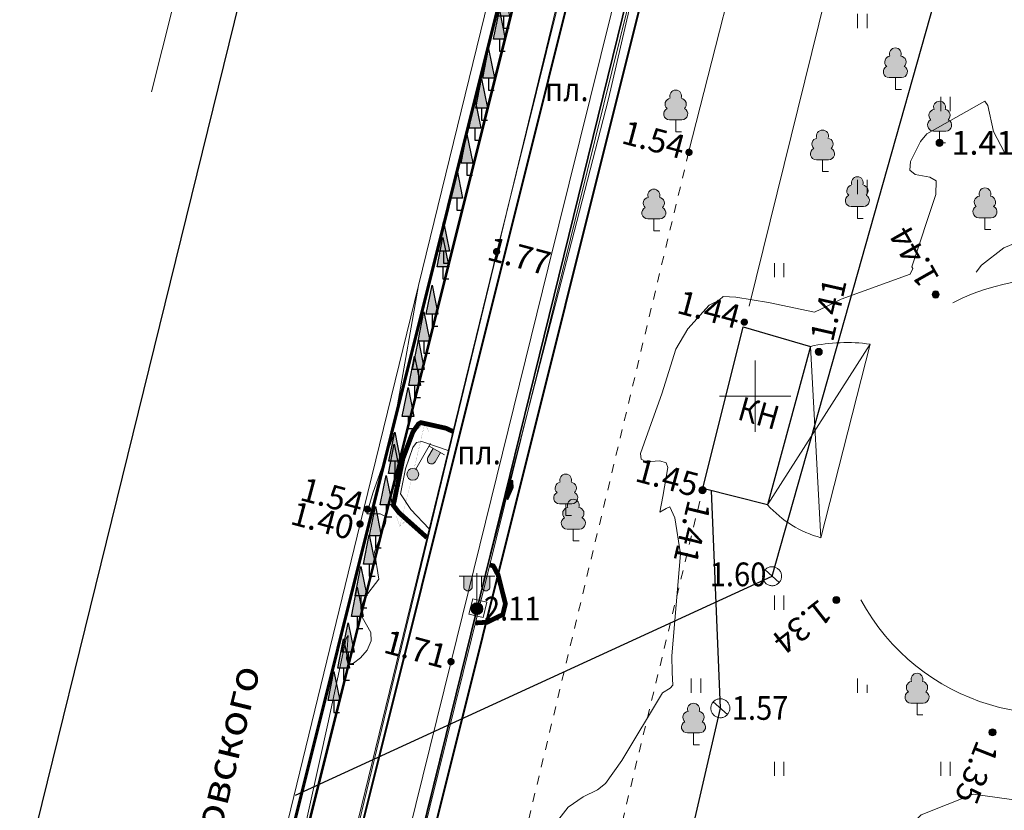
# Model space of a CAD drawing. Extents: x 5375845 to 5376975, y 5013746 to 5015353.
# Drawn here: x 5376168 to 5376209, y 5014781 to 5014814 of the extents above; entities that cross this region are included whole.
import ezdxf
from ezdxf.enums import TextEntityAlignment as Align

# ---------------------------------------------------------------- set-up
doc = ezdxf.new("R2010")
doc.units = 0
doc.header["$MEASUREMENT"] = 0
doc.set_wipeout_variables(frame=1)
doc.linetypes.add('189_2', pattern=[1.5, 0.75, -0.75])
for name, color, linetype in [('0_выс', 7, 'Continuous'), ('0_текст', 30, 'Continuous'), ('14_Ограждения', 7, 'Continuous'), ('30_Канализация', 7, 'Continuous'), ('31_Водопровод', 7, 'Continuous'), ('35_Телефон', 7, 'Continuous'), ('37_Кабель низкого напряжения', 7, 'Continuous'), ('51_Растительность', 7, 'Continuous'), ('74_Электросооружения', 7, 'Continuous'), ('BOX', 7, 'Continuous'), ('Горизонталь Вспомогательная', 30, 'Continuous'), ('Горизонталь Основная', 32, 'Continuous'), ('Ограждения', 7, 'Continuous'), ('ПК', 7, 'Continuous'), ('Растительность', 7, 'Continuous')]:
    doc.layers.add(name, color=color, linetype=linetype)
for name, color, linetype, lineweight in [('0_имена', 7, 'Continuous', 5), ('1_граница покрытия', 7, 'Continuous', 5), ('1_покр без борта', 7, '189_2', 5), ('1ГП-БР 100х20х08 тротуарный', 42, 'Continuous', 40), ('1ГП-БР 100х30х15 дорожный', 7, 'Continuous', 50), ('21_Здания_строения', 7, 'Continuous', 30), ('31_Сооружения', 7, 'Continuous', 9), ('Граница отвода участка', 164, 'Continuous', 50), ('колодец', 7, 'Continuous', 0)]:
    doc.layers.add(name, color=color, linetype=linetype, lineweight=lineweight)
doc.styles.add('D431', font='isocpeur.ttf', dxfattribs={"width": 0.9})
doc.styles.add('Line_GUGK', font='Bm431')
doc.styles.add('имена', font='isocpeur.ttf', dxfattribs={"width": 1.2, "height": 1.2})
doc.linetypes.add('500_474_2_3', pattern='A,4,-0.5,[36,Topography.shx,S=1,R=0,X=0,Y=0],-0.5', length=5)
doc.linetypes.add('500_476_2_3', pattern='A,5,-0.5,[36,Topography.shx,S=1,R=0,X=0,Y=0],-0.5,5', length=11)
doc.linetypes.add('g5_119_3', pattern='A,4,-1,[31,GUGK_2005.shx,S=0.1,R=0,X=0,Y=0],4,[31,GUGK_2005.shx,S=0.1,R=180,X=0,Y=0],-1', length=10)
doc.linetypes.add('g5_122_k', pattern='A,1,-1,1.5,-0.4,["К",Line_GUGK,S=1,R=0,X=0,Y=-0.5],-1.5,1.5,-1,4,-1,4,-1,3', length=20.9)
doc.linetypes.add('g5_122_v', pattern='A,1,-1,1.5,-0.4,["В",Line_GUGK,S=1,R=0,X=0,Y=-0.5],-1.5,1.5,-1,4,-1,4,-1,3', length=20.9)
doc.linetypes.add('g5_133', pattern='A,2,[27,GUGK_2005.shx,S=0.4,R=0,X=0,Y=0],2,-1', length=5)
doc.linetypes.add('g5_474_2a', pattern='A,1,-0.25,[27,GUGK_2005.shx,S=1,R=0,X=0,Y=0],-0.25,1', length=2.5)

# ---------------------------------------------------------------- blocks, each defined once
blk = doc.blocks.new('кол')
at = {"color": 7, "linetype": 'Continuous'}
blk.add_wipeout([(0.399, -0.002), (0.397, 0.033), (0.393, 0.067), (0.386, 0.1), (0.375, 0.133), (0.362, 0.165), (0.347, 0.196), (0.328, 0.225), (0.308, 0.252), (0.285, 0.278), (0.26, 0.301), (0.233, 0.323), (0.204, 0.342), (0.174, 0.358), (0.142, 0.372), (0.109, 0.383), (0.076, 0.391), (0.042, 0.396), (0.008, 0.398), (-0.027, 0.397), (-0.061, 0.394), (-0.095, 0.387), (-0.128, 0.378), (-0.16, 0.365), (-0.191, 0.35), (-0.221, 0.333), (-0.249, 0.312), (-0.275, 0.29), (-0.299, 0.265), (-0.321, 0.239), (-0.34, 0.21), (-0.357, 0.181), (-0.371, 0.149), (-0.383, 0.117), (-0.392, 0.084), (-0.398, 0.05), (-0.401, 0.015), (-0.401, -0.019), (-0.398, -0.053), (-0.392, -0.087), (-0.383, -0.121), (-0.371, -0.153), (-0.357, -0.184), (-0.34, -0.214), (-0.321, -0.242), (-0.299, -0.269), (-0.275, -0.294), (-0.249, -0.316), (-0.221, -0.336), (-0.191, -0.354), (-0.16, -0.369), (-0.128, -0.381), (-0.095, -0.391), (-0.061, -0.397), (-0.027, -0.401), (0.008, -0.402), (0.042, -0.4), (0.076, -0.394), (0.109, -0.386), (0.142, -0.375), (0.174, -0.362), (0.204, -0.345), (0.233, -0.326), (0.26, -0.305), (0.285, -0.282), (0.308, -0.256), (0.328, -0.229), (0.347, -0.199), (0.362, -0.169), (0.375, -0.137), (0.386, -0.104), (0.393, -0.07), (0.397, -0.036)], dxfattribs=at)
blk.add_lwpolyline([(0.399, -0.002), (0.397, 0.033), (0.393, 0.067), (0.386, 0.1), (0.375, 0.133), (0.362, 0.165), (0.347, 0.196), (0.328, 0.225), (0.308, 0.252), (0.285, 0.278), (0.26, 0.301), (0.233, 0.323), (0.204, 0.342), (0.174, 0.358), (0.142, 0.372), (0.109, 0.383), (0.076, 0.391), (0.042, 0.396), (0.008, 0.398), (-0.027, 0.397), (-0.061, 0.394), (-0.095, 0.387), (-0.128, 0.378), (-0.16, 0.365), (-0.191, 0.35), (-0.221, 0.333), (-0.249, 0.312), (-0.275, 0.29), (-0.299, 0.265), (-0.321, 0.239), (-0.34, 0.21), (-0.357, 0.181), (-0.371, 0.149), (-0.383, 0.117), (-0.392, 0.084), (-0.398, 0.05), (-0.401, 0.015), (-0.401, -0.019), (-0.398, -0.053), (-0.392, -0.087), (-0.383, -0.121), (-0.371, -0.153), (-0.357, -0.184), (-0.34, -0.214), (-0.321, -0.242), (-0.299, -0.269), (-0.275, -0.294), (-0.249, -0.316), (-0.221, -0.336), (-0.191, -0.354), (-0.16, -0.369), (-0.128, -0.381), (-0.095, -0.391), (-0.061, -0.397), (-0.027, -0.401), (0.008, -0.402), (0.042, -0.4), (0.076, -0.394), (0.109, -0.386), (0.142, -0.375), (0.174, -0.362), (0.204, -0.345), (0.233, -0.326), (0.26, -0.305), (0.285, -0.282), (0.308, -0.256), (0.328, -0.229), (0.347, -0.199), (0.362, -0.169), (0.375, -0.137), (0.386, -0.104), (0.393, -0.07), (0.397, -0.036)], close=True, dxfattribs=at)
for points in [[(-0.299, 0.265), (0.299, -0.265)], [(0.399, -0.002), (0.399, -0.002)]]:
    blk.add_lwpolyline(points, dxfattribs=at)
blk = doc.blocks.new('110_2c_фонари_эл_мет_ст_кр')
at = {"layer": '74_Электросооружения', "linetype": 'Continuous', "lineweight": 15, "true_color": 0xffffff}
h = blk.add_hatch(color=7, dxfattribs=at)
h.dxf.hatch_style = 1
h.paths.add_polyline_path([(-0.225, 1.35), (-0.525, 1.35), (-0.525, 0.931, 1.04329), (-0.225, 0.931)])
h = blk.add_hatch(color=7, dxfattribs=at)
h.dxf.hatch_style = 1
h.paths.add_polyline_path([(0.525, 1.35), (0.225, 1.35), (0.225, 0.931, 1.04329), (0.525, 0.931)])
at = {"layer": '74_Электросооружения', "linetype": 'Continuous', "lineweight": 15}
blk.add_hatch(color=0, dxfattribs=at).paths.add_polyline_path([(0.25, 0, 1), (-0.25, 0, 1)])
at = {"layer": '74_Электросооружения', "color": 0, "linetype": 'Continuous', "lineweight": 15}
for points in [[(0, 1.375), (-0.75, 1.375)], [(0, 0.25), (0, 1.5)], [(0, 1.375), (0.75, 1.375)]]:
    blk.add_lwpolyline(points, dxfattribs=at)
for points in [[(-0.2, 1.375), (-0.2, 0.932, -1.040016), (-0.55, 0.932), (-0.55, 1.375)], [(0.2, 1.375), (0.2, 0.932, 1.040016), (0.55, 0.932), (0.55, 1.375)]]:
    blk.add_lwpolyline(points, format="xyb", close=True, dxfattribs=at)
blk.add_circle((0, 0), 0.25, dxfattribs=at)
blk = doc.blocks.new('110_2a_фонарь_эл_мет_ст_кр')
at = {"layer": '74_Электросооружения', "linetype": 'Continuous', "lineweight": 15, "true_color": 0xffffff}
h = blk.add_hatch(color=7, dxfattribs=at)
h.dxf.hatch_style = 1
h.paths.add_polyline_path([(0.525, 1.35), (0.225, 1.35), (0.225, 0.931, 1.04329), (0.525, 0.931)])
at = {"layer": '74_Электросооружения', "linetype": 'Continuous', "lineweight": 15}
blk.add_hatch(color=0, dxfattribs=at).paths.add_polyline_path([(0.25, 0, 1), (-0.25, 0, 1)])
at = {"layer": '74_Электросооружения', "color": 0, "linetype": 'Continuous', "lineweight": 20}
for points in [[(0, 0.25), (0, 1.5)], [(0, 1.375), (0.75, 1.375)]]:
    blk.add_lwpolyline(points, dxfattribs=at)
blk.add_lwpolyline([(0.2, 1.375), (0.2, 0.932, 1.040016), (0.55, 0.932), (0.55, 1.375)], format="xyb", close=True, dxfattribs=at)
at = {"layer": '74_Электросооружения', "color": 0, "linetype": 'Continuous', "lineweight": 15}
blk.add_circle((0, 0), 0.25, dxfattribs=at)
blk = doc.blocks.new('gr-low')
at = {"layer": '74_Электросооружения', "lineweight": 15, "const_width": 0.01}
for points in [[(0.5, 0), (4.5, 0)], [(3.75, 0.5), (4.5, 0), (3.75, -0.5)]]:
    blk.add_lwpolyline(points, dxfattribs=at)
blk = doc.blocks.new('500_330_1')
at = {"linetype": 'Continuous', "lineweight": -2}
h = blk.add_hatch(color=0, dxfattribs=at)
h.dxf.hatch_style = 1
edge = h.paths.add_edge_path()
edge.add_arc((0, 0), 0.3, 0, 360)
at = {"color": 0, "linetype": 'Continuous', "lineweight": -2}
blk.add_circle((0, 0), 0.3, dxfattribs=at)
at = {"color": 0, "linetype": 'Continuous', "lineweight": -2, "style": 'D431', "flags": 1}
for tag, p in [('Номер', (-1, -1)), ('Номер_рабочей_станции', (-1, -3.5))]:
    blk.add_attdef(tag, text='', height=2, dxfattribs=at).set_placement(p, align=Align.RIGHT)
at = {"color": 0, "linetype": 'Continuous', "lineweight": -2, "style": 'D431'}
blk.add_attdef('Высота', (1, -1), '', height=2, dxfattribs=at)
at = {"color": 0, "linetype": 'Continuous', "lineweight": -2, "style": 'D431', "flags": 1}
blk.add_attdef('Код', (0, -3.5), '', height=2, dxfattribs=at)
blk = doc.blocks.new('крест')
at = {"layer": 'BOX', "color": 116, "lineweight": 0}
for p, q in [((0, -1.5), (0, 1.5)), ((1.5, 0), (-1.5, 0))]:
    blk.add_line(p, q, dxfattribs=at)
blk = doc.blocks.new('330_отм_высот')
at = {"color": 0, "linetype": 'Continuous'}
blk.add_wipeout([(0.13, 0), (0.129, 0.011), (0.128, 0.022), (0.125, 0.033), (0.122, 0.044), (0.118, 0.054), (0.113, 0.064), (0.107, 0.073), (0.1, 0.082), (0.093, 0.091), (0.084, 0.098), (0.076, 0.105), (0.066, 0.111), (0.056, 0.117), (0.046, 0.121), (0.036, 0.125), (0.025, 0.127), (0.014, 0.129), (0.003, 0.13), (-0.008, 0.129), (-0.02, 0.128), (-0.03, 0.126), (-0.041, 0.123), (-0.052, 0.119), (-0.062, 0.114), (-0.071, 0.108), (-0.08, 0.102), (-0.089, 0.095), (-0.097, 0.087), (-0.104, 0.078), (-0.11, 0.069), (-0.115, 0.059), (-0.12, 0.049), (-0.124, 0.038), (-0.127, 0.028), (-0.129, 0.017), (-0.13, 0.006), (-0.13, -0.006), (-0.129, -0.017), (-0.127, -0.028), (-0.124, -0.038), (-0.12, -0.049), (-0.115, -0.059), (-0.11, -0.069), (-0.104, -0.078), (-0.097, -0.087), (-0.089, -0.095), (-0.08, -0.102), (-0.071, -0.108), (-0.062, -0.114), (-0.052, -0.119), (-0.041, -0.123), (-0.03, -0.126), (-0.02, -0.128), (-0.008, -0.129), (0.003, -0.13), (0.014, -0.129), (0.025, -0.127), (0.036, -0.125), (0.046, -0.121), (0.056, -0.117), (0.066, -0.111), (0.076, -0.105), (0.084, -0.098), (0.093, -0.091), (0.1, -0.082), (0.107, -0.073), (0.113, -0.064), (0.118, -0.054), (0.122, -0.044), (0.125, -0.033), (0.128, -0.022), (0.129, -0.011)], dxfattribs=at).dxf.layer = 'ПК'
at = {"layer": 'ПК', "ltscale": 0.5}
h = blk.add_hatch(color=7, dxfattribs=at)
h.dxf.hatch_style = 1
h.paths.add_polyline_path([(0.113, 0.064), (0.107, 0.073), (0.1, 0.082), (0.093, 0.091), (0.084, 0.098), (0.076, 0.105), (0.066, 0.111), (0.056, 0.117), (0.046, 0.121), (0.036, 0.125), (0.025, 0.127), (0.014, 0.129), (0.003, 0.13), (-0.008, 0.129), (-0.02, 0.128), (-0.03, 0.126), (-0.041, 0.123), (-0.052, 0.119), (-0.062, 0.114), (-0.071, 0.108), (-0.08, 0.102), (-0.089, 0.095), (-0.097, 0.087), (-0.104, 0.078), (-0.11, 0.069), (-0.115, 0.059), (-0.12, 0.049), (-0.124, 0.038), (-0.127, 0.028), (-0.129, 0.017), (-0.13, 0.006), (-0.13, -0.006), (-0.129, -0.017), (-0.127, -0.028), (-0.124, -0.038), (-0.12, -0.049), (-0.115, -0.059), (-0.11, -0.069), (-0.104, -0.078), (-0.097, -0.087), (-0.089, -0.095), (-0.08, -0.102), (-0.071, -0.108), (-0.062, -0.114), (-0.052, -0.119), (-0.041, -0.123), (-0.03, -0.126), (-0.02, -0.128), (-0.008, -0.129), (0.003, -0.13), (0.014, -0.129), (0.025, -0.127), (0.036, -0.125), (0.046, -0.121), (0.056, -0.117), (0.066, -0.111), (0.076, -0.105), (0.084, -0.098), (0.093, -0.091), (0.1, -0.082), (0.107, -0.073), (0.113, -0.064), (0.118, -0.054), (0.122, -0.044), (0.125, -0.033), (0.128, -0.022), (0.129, -0.011), (0.13, 0), (0.129, 0.011), (0.128, 0.022), (0.125, 0.033), (0.122, 0.044), (0.118, 0.054)])
at = {"layer": 'ПК', "color": 0, "linetype": 'Continuous', "lineweight": 13}
blk.add_lwpolyline([(0.13, 0), (0.129, 0.011), (0.128, 0.022), (0.125, 0.033), (0.122, 0.044), (0.118, 0.054), (0.113, 0.064), (0.107, 0.073), (0.1, 0.082), (0.093, 0.091), (0.084, 0.098), (0.076, 0.105), (0.066, 0.111), (0.056, 0.117), (0.046, 0.121), (0.036, 0.125), (0.025, 0.127), (0.014, 0.129), (0.003, 0.13), (-0.008, 0.129), (-0.02, 0.128), (-0.03, 0.126), (-0.041, 0.123), (-0.052, 0.119), (-0.062, 0.114), (-0.071, 0.108), (-0.08, 0.102), (-0.089, 0.095), (-0.097, 0.087), (-0.104, 0.078), (-0.11, 0.069), (-0.115, 0.059), (-0.12, 0.049), (-0.124, 0.038), (-0.127, 0.028), (-0.129, 0.017), (-0.13, 0.006), (-0.13, -0.006), (-0.129, -0.017), (-0.127, -0.028), (-0.124, -0.038), (-0.12, -0.049), (-0.115, -0.059), (-0.11, -0.069), (-0.104, -0.078), (-0.097, -0.087), (-0.089, -0.095), (-0.08, -0.102), (-0.071, -0.108), (-0.062, -0.114), (-0.052, -0.119), (-0.041, -0.123), (-0.03, -0.126), (-0.02, -0.128), (-0.008, -0.129), (0.003, -0.13), (0.014, -0.129), (0.025, -0.127), (0.036, -0.125), (0.046, -0.121), (0.056, -0.117), (0.066, -0.111), (0.076, -0.105), (0.084, -0.098), (0.093, -0.091), (0.1, -0.082), (0.107, -0.073), (0.113, -0.064), (0.118, -0.054), (0.122, -0.044), (0.125, -0.033), (0.128, -0.022), (0.129, -0.011), (0.13, 0)], close=True, dxfattribs=at)
blk = doc.blocks.new('367-1')
at = {"layer": '51_Растительность', "lineweight": 9, "true_color": 0xffffff}
h = blk.add_hatch(color=7, dxfattribs=at)
h.dxf.hatch_style = 1
edge = h.paths.add_edge_path()
edge.add_ellipse((0, 1.5), major_axis=(-0.159, 0.159), ratio=1, start_angle=193.5828, end_angle=315)
edge.add_ellipse((0, 1.5), major_axis=(0.159, 0.159), ratio=1, start_angle=45, end_angle=166.4172)
edge.add_ellipse((-0.197, 1.158), major_axis=(0.159, 0.159), ratio=1, start_angle=43.7654, end_angle=193.9703)
edge.add_ellipse((-0.257, 0.747), major_axis=(-0.159, 0.159), ratio=1, start_angle=-30.5161, end_angle=135)
edge.add_line((-0.257, 0.522), (0, 0.522))
edge.add_line((0, 0.522), (0.257, 0.522))
edge.add_ellipse((0.257, 0.747), major_axis=(0.159, 0.159), ratio=1, start_angle=225, end_angle=390.5161)
edge.add_ellipse((0.197, 1.158), major_axis=(-0.159, 0.159), ratio=1, start_angle=166.0297, end_angle=316.2346)
at = {"layer": '51_Растительность', "color": 116, "lineweight": 9}
for p, q in [((-0.257, 0.497), (0, 0.497)), ((0, 0.497), (0.257, 0.497)), ((0, 0), (0, 0.497)), ((0.25, 0), (0, 0))]:
    blk.add_line(p, q, dxfattribs=at)
for centre, major_axis, start_param, end_param in [((0, 1.5), (0.177, 0.177), 0.785398, 2.74439), ((0, 1.5), (-0.177, 0.177), 3.538795, 5.497787), ((-0.197, 1.158), (0.177, 0.177), 0.923989, 3.190805), ((0.197, 1.158), (-0.177, 0.177), 3.09238, 5.359197), ((-0.257, 0.747), (-0.177, 0.177), -0.33799, 2.356194), ((0.257, 0.747), (0.177, 0.177), 3.926991, 6.621175)]:
    blk.add_ellipse(centre, major_axis=major_axis, ratio=1, start_param=start_param, end_param=end_param, dxfattribs=at)
blk = doc.blocks.new('367-2')
at = {"layer": '51_Растительность', "true_color": 0xffffff}
h = blk.add_hatch(color=7, dxfattribs=at)
h.dxf.hatch_style = 1
h.paths.add_polyline_path([(0, 1.605), (0.213, 0.537), (-0.213, 0.537)])
at = {"layer": '51_Растительность', "color": 116}
for p, q in [((-0.246, 0.51), (0, 1.741)), ((0, 1.741), (0.246, 0.51)), ((0.246, 0.51), (-0.246, 0.51)), ((0.246, 0.51), (-0.246, 0.51)), ((0, 0.51), (0, 0.005)), ((0, 0.005), (0.242, 0.005))]:
    blk.add_line(p, q, dxfattribs=at)

msp = doc.modelspace()

# ---------------------------------------------------------------- hatches: boundary and pattern name
at = {"layer": 'Растительность', "lineweight": 0, "ltscale": 0.5}
h = msp.add_hatch(dxfattribs=at)
h.set_pattern_fill('500_401', scale=0.5, style=0, pattern_type=2)
h.set_pattern_definition([(90, (3.7, 3.5), (-7, 7), [0.6, -6.4]), (90, (3.3, 3.5), (-7, 7), [0.6, -6.4]), (90, (0.2, 0), (-7, 7), [0.6, -6.4]), (90, (-0.2, 0), (-7, 7), [0.6, -6.4])])
h.paths.add_polyline_path([(5376258.119, 5014792.973), (5376256.531, 5014789.241), (5376258.37, 5014784.229), (5376254.857, 5014774.918), (5376256.573, 5014774.261), (5376257.407, 5014775.434), (5376262.223, 5014773.888), (5376263.848, 5014777.532), (5376261.194, 5014778.814), (5376263.075, 5014782.169), (5376265.166, 5014781.589), (5376267.053, 5014786.872), (5376272.568, 5014784.956), (5376274.461, 5014781.709), (5376275.789, 5014778.999), (5376275.196, 5014776.515), (5376277.089, 5014775.837), (5376278.134, 5014779.874), (5376276.976, 5014780.608), (5376277.597, 5014783.714), (5376279.038, 5014783.714), (5376280.233, 5014787.783)])
h.paths.add_polyline_path([(5376196.671, 5014793.342), (5376200.68, 5014791.868), (5376202.131, 5014787.518), (5376204.369, 5014785.084), (5376207.588, 5014783.861), (5376214.693, 5014783.516), (5376217.48, 5014785.636), (5376220.071, 5014788.594), (5376221.674, 5014787.855), (5376218.74, 5014775.837), (5376217.282, 5014775.961), (5376214.02, 5014780.232), (5376211.154, 5014781.615), (5376206.558, 5014781.837), (5376203.297, 5014779.467), (5376201.444, 5014776.01), (5376201.192, 5014770.302), (5376203.651, 5014767.687), (5376209.995, 5014767.053), (5376215.269, 5014768.162), (5376216.697, 5014768.757), (5376212.85, 5014754.888), (5376188.9, 5014760.752)])
h.paths.add_polyline_path([(5376232.84, 5014816.509), (5376241.769, 5014814.138), (5376243.045, 5014819.185), (5376250.432, 5014817.13), (5376250.047, 5014808.473), (5376247.433, 5014807.782), (5376244.716, 5014805.887), (5376235.425, 5014797.97), (5376227.001, 5014791.334), (5376226.152, 5014792.721)])
h.paths.add_polyline_path([(5376227.803, 5014788.81), (5376234.589, 5014773.79), (5376241.828, 5014771.733), (5376244.382, 5014773.504), (5376239.873, 5014774.338), (5376236.485, 5014776.291), (5376233.748, 5014780.432), (5376232.924, 5014784.927), (5376234.118, 5014788.524), (5376235.434, 5014790.692), (5376239.2, 5014793.192), (5376242.107, 5014793.81), (5376244.26, 5014793.893), (5376247.527, 5014793.423), (5376247.858, 5014794.063), (5376245.124, 5014796.097), (5376243.986, 5014797.34), (5376243.616, 5014801.624)])
h.paths.add_polyline_path([(5376211.444, 5014826.354), (5376223.618, 5014799.534), (5376230.02, 5014822.547), (5376220.835, 5014825.158), (5376219.936, 5014821.926), (5376215.724, 5014823.203), (5376216.686, 5014826.356), (5376210.771, 5014827.918)])
h.paths.add_polyline_path([(5376208.304, 5014827.125), (5376219.045, 5014801.934), (5376212.472, 5014805.298), (5376208.023, 5014804.737), (5376204.336, 5014803.416), (5376202.973, 5014802.054), (5376198.524, 5014802.174), (5376204.377, 5014825.66)])
h.paths.add_polyline_path([(5376238.159, 5014755.591), (5376242.075, 5014754.7), (5376246.22, 5014745.88), (5376236.703, 5014748.251)])

# ---------------------------------------------------------------- linework, layer by layer
at = {"linetype": 'Continuous', "flags": 128}
msp.add_lwpolyline([(5376177.014, 5014816.086), (5376102.376, 5014512.851)], dxfattribs=at)
at = {"layer": '1_граница покрытия', "flags": 128}
for points in [[(5376160.405, 5014705.619), (5376162.882, 5014705.041), (5376167.011, 5014721.833), (5376170.972, 5014737.743), (5376175.364, 5014754.373), (5376187.614, 5014804.586), (5376194.701, 5014833.196)], [(5376195.696, 5014808.77), (5376198.626, 5014820.258), (5376201.021, 5014830.482)], [(5376198.241, 5014802.29), (5376202.059, 5014817.765), (5376204.066, 5014825.559), (5376205.314, 5014827.624), (5376206.185, 5014828.095), (5376207.144, 5014828.4), (5376208.163, 5014828.538), (5376208.638, 5014828.745)]]:
    msp.add_lwpolyline(points, dxfattribs=at)
at = {"layer": '1_граница покрытия', "ltscale": 0.5}
msp.add_lwpolyline([(5376175.292, 5014820.14), (5376173.087, 5014811.322)], dxfattribs=at)
at = {"layer": '1_покр без борта', "ltscale": 0.5}
msp.add_lwpolyline([(5376195.696, 5014808.77), (5376182.832, 5014755.119)], dxfattribs=at)
at = {"layer": '21_Здания_строения', "ltscale": 0.5, "elevation": 1.442}
msp.add_lwpolyline([(5376197.987, 5014801.422), (5376200.821, 5014800.598), (5376199.019, 5014793.927), (5376196.296, 5014794.619), (5376197.987, 5014801.422)], dxfattribs=at)
at = {"layer": '31_Сооружения', "ltscale": 0.5}
for p, q in [((5376199.019, 5014793.927, 1.442), (5376203.335, 5014800.692, 1.37)), ((5376200.821, 5014800.598, 1.442), (5376201.265, 5014792.541, 1.37))]:
    msp.add_line(p, q, dxfattribs=at)
at = {"layer": '31_Сооружения', "ltscale": 0.5, "elevation": 1.442}
for points in [[(5376200.821, 5014800.598, -0.087049), (5376203.335, 5014800.692)], [(5376199.019, 5014793.927, 0.145858), (5376201.265, 5014792.541)]]:
    msp.add_lwpolyline(points, format="xyb", dxfattribs=at)
at = {"layer": '31_Сооружения', "ltscale": 0.5}
for points, elevation in [([(5376201.265, 5014792.541), (5376203.335, 5014800.692)], 1.37), ([(5376186.444, 5014789.324), (5376187.045, 5014789.177), (5376187.197, 5014789.827), (5376186.61, 5014789.971), (5376186.444, 5014789.324)], 0.906)]:
    msp.add_lwpolyline(points, dxfattribs=dict(at, elevation=elevation))
at = {"layer": 'Горизонталь Вспомогательная', "linetype": 'ByBlock', "lineweight": 5, "flags": 128}
for points, elevation in [([(5376189.74, 5014780.061), (5376190.616, 5014781.194), (5376191.255, 5014781.623), (5376191.864, 5014781.916), (5376192.191, 5014782.183), (5376192.887, 5014783.162), (5376194.591, 5014786.012), (5376194.912, 5014786.199), (5376195.029, 5014786.327), (5376194.997, 5014786.859), (5376194.985, 5014787.565), (5376195.352, 5014791.865), (5376195.11, 5014793.373), (5376194.898, 5014793.844), (5376194.742, 5014793.766), (5376194.485, 5014793.612), (5376194.61, 5014794.277), (5376194.821, 5014795.499), (5376194.744, 5014795.695), (5376194.484, 5014795.772), (5376193.903, 5014795.741), (5376193.693, 5014795.847), (5376193.672, 5014796.091), (5376193.971, 5014796.955), (5376194.57, 5014798.6), (5376195.162, 5014800.485), (5376195.661, 5014801.343), (5376196.561, 5014802.339), (5376196.786, 5014802.44), (5376196.898, 5014802.442), (5376196.995, 5014802.559), (5376197.153, 5014802.695), (5376197.687, 5014802.675), (5376199.055, 5014802.447), (5376200.999, 5014802.033), (5376201.496, 5014802.278), (5376202.121, 5014802.582), (5376205.019, 5014803.64), (5376205.13, 5014803.88), (5376205.09, 5014803.946), (5376206.106, 5014806.998), (5376206.119, 5014807.564), (5376205.856, 5014807.72), (5376205.229, 5014807.842), (5376205.014, 5014808.025), (5376205.032, 5014808.386), (5376205.453, 5014809.22), (5376205.723, 5014809.551), (5376208.16, 5014810.926), (5376208.297, 5014810.746), (5376208.529, 5014809.654), (5376208.999, 5014808.762)], 1.5), ([(5376210.155, 5014805.247), (5376208.962, 5014804.745), (5376208.028, 5014804.025), (5376207.801, 5014803.719)], 1.5), ([(5376184.321, 5014803.166), (5376183.441, 5014798.138), (5376183.155, 5014797), (5376183.276, 5014796.904), (5376182.393, 5014794.42), (5376182.145, 5014793.553), (5376182.701, 5014793.542), (5376182.96, 5014793.42), (5376182.929, 5014793.158), (5376182.473, 5014791.94), (5376182.656, 5014790.797), (5376182.048, 5014790.009), (5376181.9, 5014789.58), (5376181.955, 5014789.193), (5376182.31, 5014788.545), (5376182.335, 5014788.194), (5376182.161, 5014787.811), (5376181.882, 5014787.476), (5376181.586, 5014787.254), (5376181.36, 5014787.21), (5376181.288, 5014787.435), (5376181.367, 5014788.42), (5376181.278, 5014788.294), (5376180.506, 5014784.703), (5376178.283, 5014774.684)], 1.5), ([(5376185.57, 5014796.208), (5376184.465, 5014796.586), (5376184.234, 5014796.549), (5376184.084, 5014796.334), (5376183.772, 5014795.441), (5376183.566, 5014794.386), (5376184.003, 5014793.733), (5376184.765, 5014792.908)], 2.5)]:
    msp.add_lwpolyline(points, dxfattribs=dict(at, elevation=elevation))
at = {"layer": 'Горизонталь Основная', "linetype": 'ByBlock', "lineweight": -2, "const_width": 0.2, "elevation": 2, "flags": 128}
for points in [[(5376185.768, 5014797.017), (5376185.475, 5014797.152), (5376184.421, 5014797.387), (5376184.322, 5014797.335), (5376184.085, 5014796.993), (5376183.664, 5014795.869), (5376183.263, 5014793.903), (5376183.501, 5014793.595), (5376184.677, 5014792.545)], [(5376188.006, 5014794.162), (5376188.23, 5014794.671), (5376188.205, 5014794.969)], [(5376186.717, 5014788.951), (5376187.21, 5014788.981), (5376187.87, 5014789.305), (5376187.981, 5014789.754), (5376187.675, 5014790.967), (5376187.473, 5014791.353), (5376187.322, 5014791.395)]]:
    msp.add_lwpolyline(points, dxfattribs=at)
at = {"layer": 'Ограждения', "color": 7, "linetype": '500_476_2_3', "lineweight": 20, "ltscale": 0.5, "flags": 128}
msp.add_lwpolyline([(5376218.389, 5014772.781), (5376218.698, 5014774.366), (5376216.376, 5014774.72), (5376215.973, 5014776.887), (5376214.899, 5014778.553), (5376213.501, 5014779.893), (5376212.906, 5014780.673), (5376211.408, 5014781.221), (5376207.668, 5014781.74), (5376205.483, 5014780.865), (5376202.986, 5014778.265), (5376202.129, 5014776.257), (5376201.54, 5014774.177), (5376201.744, 5014772.24), (5376203.031, 5014770.039), (5376205.775, 5014768.251), (5376207.926, 5014767.626), (5376210.426, 5014767.499), (5376214.01, 5014768.381), (5376216.687, 5014769.928), (5376217.735, 5014770.627), (5376217.735, 5014770.627)], dxfattribs=at)
at = {"layer": 'Ограждения', "color": 7, "linetype": '500_474_2_3', "lineweight": 20, "ltscale": 0.5}
msp.add_arc((5376211.004, 5014794.284), 9.161, 208.4342, 117.1507, dxfattribs=at)

# ---------------------------------------------------------------- block references
at = {"layer": '0_выс', "color": 7, "lineweight": 20, "ltscale": 0.5, "xscale": 0.5, "yscale": 0.5, "zscale": 0.5}
msp.add_blockref('500_330_1', (5376206.26, 5014809.17, 1.41), dxfattribs=at).add_auto_attribs({'Высота': '1.41'})
at = {"layer": '0_выс', "color": 7, "lineweight": 20, "ltscale": 0.5}
for p, xscale, yscale, zscale, rotation, values in [((5376206.095, 5014802.784, 1.444), 0.5, 0.5, 0.5, 119.6014872676632, {'Высота': '1.44'}), ((5376201.172, 5014800.366, 1.406), 0.5, 0.5, 0.5, 77.21822291143263, {'Высота': '1.41'}), ((5376196.277, 5014794.544, 1.409), 0.5, 0.5, 0.5, 256.4123391056148, {'Высота': '1.41'}), ((5376201.915, 5014789.915, 1.341), 0.4999999999999999, 0.4999999999999999, 0.4999999999999999, 218.0121841950134, {'Высота': '1.34'}), ((5376208.489, 5014784.342, 1.351), 0.5, 0.5, 0.5, 248.5412711874529, {'Высота': '1.35'})]:
    msp.add_blockref('500_330_1', p, dxfattribs=dict(at, xscale=xscale, yscale=yscale, zscale=zscale, rotation=rotation)).add_auto_attribs(values)
at = {"layer": '51_Растительность', "ltscale": 0.5}
for name, p in [('367-2', (5376187.9, 5014813.99, 1.71)), ('367-2', (5376187.73, 5014813.02, 1.76)), ('367-2', (5376187.27, 5014811.39, 1.71)), ('367-1', (5376204.4, 5014811.42, 1.84)), ('367-2', (5376186.98, 5014810.12, 1.61)), ('367-1', (5376195.15, 5014809.64, 1.88)), ('367-2', (5376186.7, 5014809.28, 1.65)), ('367-1', (5376206.26, 5014809.17, 1.41)), ('367-2', (5376186.36, 5014807.8, 1.6)), ('367-1', (5376201.33, 5014807.96, 1.95)), ('367-2', (5376185.93, 5014806.33, 1.62)), ('367-1', (5376202.8, 5014805.99, 1.66)), ('367-1', (5376208.17, 5014805.52, 1.45)), ('367-1', (5376194.23, 5014805.47, 1.65)), ('367-2', (5376185.38, 5014804.1, 1.68)), ('367-2', (5376185.35, 5014803.44, 1.7)), ('367-2', (5376184.89, 5014801.44, 1.55)), ('367-2', (5376184.55, 5014800.31, 1.59)), ('367-2', (5376184.32, 5014799.12, 1.68)), ('367-2', (5376184.16, 5014798.44, 1.61)), ('367-2', (5376183.88, 5014797.13, 1.55)), ('367-2', (5376183.32, 5014795.25, 1.54)), ('367-2', (5376183.3, 5014794.74, 1.52)), ('367-1', (5376190.52, 5014793.47, 1.56)), ('367-2', (5376182.96, 5014793.42, 1.5)), ('367-1', (5376190.84, 5014792.41, 1.7)), ('367-2', (5376182.25, 5014790.92, 1.44)), ('367-2', (5376181.9, 5014789.58, 1.5)), ('367-2', (5376181.74, 5014788.71, 1.45)), ('367-2', (5376181.36, 5014787.21, 1.5)), ('367-2', (5376181.17, 5014786.54, 1.54)), ('367-2', (5376180.76, 5014785.17, 1.53)), ('367-1', (5376205.31, 5014785.08, 1.3))]:
    msp.add_blockref(name, p, dxfattribs=at)
at = {"layer": '74_Электросооружения', "ltscale": 0.5, "xscale": 0.5, "yscale": 0.5, "zscale": 0.5}
for rotation in [76.77113631688913, 255.9442125096746]:
    msp.add_blockref('gr-low', (5376184.082, 5014795.21), dxfattribs=dict(at, rotation=rotation))
at = {"layer": '74_Электросооружения', "ltscale": 0.5, "rotation": 329.9999999999999}
msp.add_blockref('110_2a_фонарь_эл_мет_ст_кр', (5376184.082, 5014795.21, 3.352), dxfattribs=at)
at = {"layer": '74_Электросооружения', "ltscale": 0.5}
msp.add_blockref('110_2c_фонари_эл_мет_ст_кр', (5376186.78, 5014789.55, 2.11), dxfattribs=at)
at = {"layer": 'BOX', "lineweight": 0}
msp.add_blockref('крест', (5376198.5, 5014798.5), dxfattribs=at)

# ---------------------------------------------------------------- texts
at = {"layer": '0_выс', "color": 7, "ltscale": 0.5, "style": 'имена'}
for s, p in [('1.54', (5376195.377, 5014808.479, 1.54)), ('1.77', (5376189.712, 5014803.575, 1.77)), ('1.44', (5376197.707, 5014801.329, 1.44)), ('1.45', (5376195.947, 5014794.249, 1.45)), ('1.54', (5376181.837, 5014793.449, 1.54)), ('1.40', (5376181.432, 5014792.441, 1.4)), ('1.71', (5376185.357, 5014787.029, 1.71))]:
    msp.add_text(s, height=1, rotation=345, dxfattribs=at).set_placement(p, align=Align.RIGHT)
at = {"layer": '0_выс', "color": 7, "ltscale": 0.5, "style": 'D431', "width": 0.9}
msp.add_text('2.11', height=1, dxfattribs=at).set_placement((5376187.077, 5014789.054, 2.11))
at = {"layer": '0_имена', "color": 7, "ltscale": 0.5, "style": 'D431', "width": 1.1}
msp.add_text('ул.Айвазовского', height=1.2, rotation=76.2637, dxfattribs=at).set_placement((5376174.168, 5014772.678))
at = {"layer": '0_текст', "color": 7, "ltscale": 0.5, "style": 'D431', "width": 0.9}
for p in [(5376189.653, 5014810.927), (5376185.961, 5014795.631)]:
    msp.add_text('пл.', height=1, dxfattribs=at).set_placement(p)
msp.add_text('КН', height=1, rotation=344.2181, dxfattribs=at).set_placement((5376198.515, 5014797.306), align=Align.CENTER)

# ---------------------------------------------------------------- next in the draw order: block references
at = {"layer": 'колодец', "ltscale": 0.5}
for p in [(5376199.21, 5014790.92, 1.6), (5376197.03, 5014785.36, 1.57)]:
    msp.add_blockref('кол', p, dxfattribs=at)

# ---------------------------------------------------------------- next in the draw order: linework, layer by layer
at = {"layer": '1_граница покрытия', "ltscale": 0.5, "elevation": 1.77}
msp.add_lwpolyline([(5376197.024, 5014832.684), (5376193.775, 5014833.658), (5376192.98, 5014833.794), (5376192.146, 5014833.168), (5376191.626, 5014832.383), (5376188.745, 5014821.248), (5376181.859, 5014793.124), (5376174.877, 5014764.389), (5376168.249, 5014737.89), (5376161.539, 5014710.818), (5376148.727, 5014659.264), (5376148.204, 5014657.093), (5376148.274, 5014655.169), (5376148.788, 5014653.258), (5376149.927, 5014651.612), (5376150.691, 5014650.948), (5376152.044, 5014650.304), (5376236.352, 5014629.37), (5376253.483, 5014624.714)], dxfattribs=at)
at = {"layer": '1_граница покрытия', "flags": 128}
msp.add_lwpolyline([(5376196.87, 5014832.505), (5376189.778, 5014803.903), (5376185.694, 5014787.321), (5376181.516, 5014770.393), (5376177.425, 5014753.963), (5376173.245, 5014737.183), (5376169.236, 5014721.223), (5376165.091, 5014704.455), (5376165.8, 5014704.278)], dxfattribs=at)
at = {"layer": '1_покр без борта', "ltscale": 0.5, "elevation": 1.409}
msp.add_lwpolyline([(5376196.919, 5014757.416), (5376187.971, 5014760.175), (5376196.277, 5014794.544)], dxfattribs=at)
at = {"layer": '30_Канализация', "color": 32, "linetype": 'g5_122_k', "lineweight": 30, "flags": 128}
msp.add_lwpolyline([(5376179.14, 5014781.7), (5376199.21, 5014790.92), (5376210.532, 5014831.034)], dxfattribs=at)
at = {"layer": '31_Водопровод', "color": 3, "linetype": 'g5_122_v', "lineweight": 30, "flags": 128}
msp.add_lwpolyline([(5376170.984, 5014672.602), (5376197.03, 5014785.36), (5376196.664, 5014794.526)], dxfattribs=at)
at = {"layer": '35_Телефон', "color": 6, "linetype": 'g5_133', "lineweight": 20, "flags": 128}
msp.add_lwpolyline([(5376502.375, 5015243.717), (5376506.04, 5015231.03), (5376494.153, 5015210.205), (5376475.21, 5015185.29), (5376471.99, 5015177.33), (5376450.11, 5015150.05), (5376369.55, 5015031.92), (5376353.31, 5015009.21), (5376315.62, 5014966.89), (5376306.603, 5014967.885), (5376216.145, 5014906.917), (5376214.053, 5014905.569), (5376196.65, 5014841.88), (5376171.234, 5014736.759), (5376149.521, 5014645.398)], dxfattribs=at)
at = {"layer": '37_Кабель низкого напряжения', "color": 1, "linetype": 'g5_119_3', "lineweight": 20, "flags": 128}
msp.add_lwpolyline([(5376255.29, 5014630.913), (5376236.586, 5014635.583), (5376218.31, 5014640.01), (5376190.36, 5014646.87), (5376171.97, 5014651.39), (5376153.59, 5014655.91), (5376159.874, 5014681.483), (5376161.693, 5014681.192), (5376163.362, 5014681.563), (5376164.953, 5014682.843), (5376165.816, 5014685.083), (5376169.326, 5014698.593), (5376169.046, 5014701.32), (5376167.819, 5014703.274), (5376165.64, 5014704.62), (5376170.85, 5014725.51), (5376176.25, 5014746.84), (5376181.53, 5014768.26), (5376186.78, 5014789.55), (5376192.32, 5014811.02), (5376197.254, 5014832.314), (5376198.514, 5014834.504), (5376199.902, 5014835.451), (5376202.01, 5014835.59), (5376214.05, 5014834.32), (5376232.79, 5014829.29), (5376251.45, 5014824.48), (5376272.89, 5014818.84), (5376296.08, 5014835.3), (5376305.38, 5014858.48), (5376314.173, 5014879.608), (5376324.12, 5014904.68), (5376332.47, 5014925.2), (5376341.03, 5014946.83), (5376351.21, 5014971.73), (5376358.2, 5014992.53), (5376364.57, 5015014.05)], dxfattribs=at)

# ---------------------------------------------------------------- next in the draw order: block references
at = {"layer": '51_Растительность', "ltscale": 0.5}
msp.add_blockref('367-1', (5376195.9, 5014783.82, 1.44), dxfattribs=at)

# ---------------------------------------------------------------- next in the draw order: texts
at = {"layer": '0_выс', "color": 7, "ltscale": 0.5, "style": 'D431', "width": 0.9}
for s, p in [('1.60', (5376196.583, 5014790.497, 1.6)), ('1.57', (5376197.509, 5014784.871, 1.57))]:
    msp.add_text(s, height=1, dxfattribs=at).set_placement(p)

# ---------------------------------------------------------------- next in the draw order: block references
at = {"layer": 'ПК', "ltscale": 0.5}
for p in [(5376195.71, 5014808.77, 1.54), (5376187.61, 5014804.59, 1.77), (5376198.04, 5014801.62, 1.44), (5376196.28, 5014794.54, 1.45), (5376182.17, 5014793.74, 1.54), (5376181.86, 5014793.12, 1.4), (5376185.69, 5014787.32, 1.71)]:
    msp.add_blockref('330_отм_высот', p, dxfattribs=at)

# ---------------------------------------------------------------- next in the draw order: block references
for p in [(5376195.71, 5014808.77, 1.54), (5376187.61, 5014804.59, 1.77), (5376198.04, 5014801.62, 1.44), (5376196.28, 5014794.54, 1.45), (5376182.17, 5014793.74, 1.54), (5376181.86, 5014793.12, 1.4), (5376185.69, 5014787.32, 1.71)]:
    msp.add_blockref('330_отм_высот', p, dxfattribs=at)

# ---------------------------------------------------------------- next in the draw order: linework, layer by layer
at = {"layer": '14_Ограждения', "color": 7, "linetype": 'g5_474_2a', "lineweight": 20, "flags": 128}
msp.add_lwpolyline([(5376197.34, 5014831.915), (5376181.672, 5014768.542)], dxfattribs=at)
at = {"layer": '1ГП-БР 100х20х08 тротуарный', "color": 32, "lineweight": 35, "ltscale": 0.001}
msp.add_line((5376194.433, 5014820.652), (5376166.017, 5014704.992), dxfattribs=at)
at = {"layer": '1ГП-БР 100х20х08 тротуарный', "color": 32, "lineweight": 40, "ltscale": 0.001}
for points in [[(5376160.959, 5014705.49), (5376163.087, 5014704.958), (5376195.137, 5014833.255)], [(5376166.142, 5014704.81), (5376197.472, 5014830.225)]]:
    msp.add_lwpolyline(points, dxfattribs=at)
at = {"layer": '1ГП-БР 100х30х15 дорожный', "color": 14, "lineweight": 40, "ltscale": 0.001}
msp.add_line((5376160.817, 5014704.923), (5376193.047, 5014833.833), dxfattribs=at)
msp.add_lwpolyline([(5376248.798, 5014606.01), (5376253.605, 5014625.22), (5376156.226, 5014649.378, -0.41469), (5376149.662, 5014660.295), (5376209.452, 5014899.635)], format="xyb", dxfattribs=at)
at = {"layer": 'Граница отвода участка', "color": 190, "linetype": 'Continuous', "lineweight": 60, "ltscale": 0.3}
msp.add_lwpolyline([(5376217.41, 5014466.54), (5376253.69, 5014625.2), (5376151.06, 5014650.66), (5376148.84, 5014654.27), (5376148.29, 5014657.28), (5376208.87, 5014899.78)], dxfattribs=at)

# ---------------------------------------------------------------- next in the draw order: block references
at = {"layer": '51_Растительность', "ltscale": 0.5}
msp.add_blockref('367-2', (5376182.51, 5014792.11, 1.51), dxfattribs=at)

doc.saveas('drawing.dxf')
